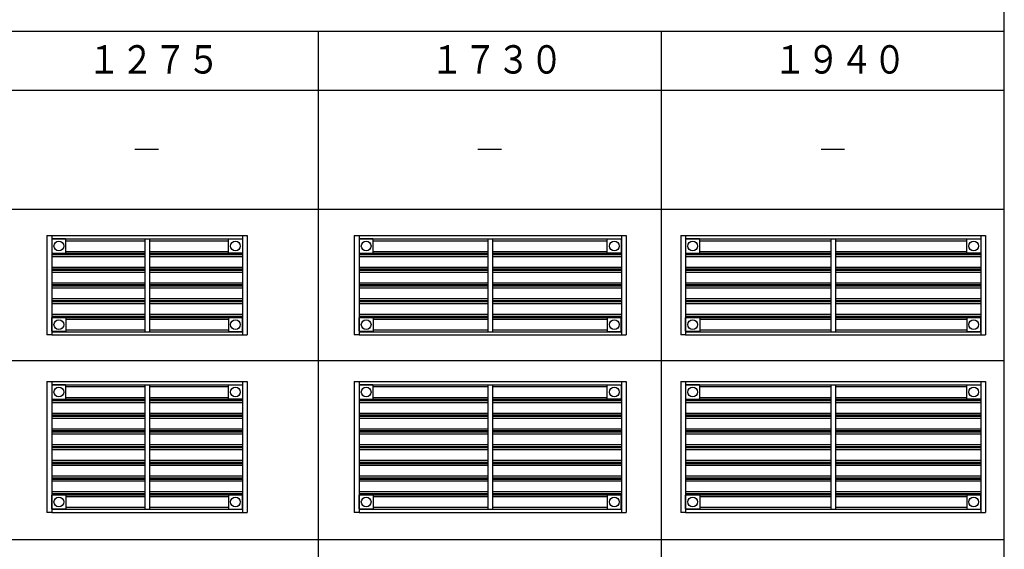
# Model space of a CAD drawing. Extents: x 0 to 22176, y 0 to 35913.
# Drawn here: x 11583 to 17850, y 26704 to 30075 of the extents above; entities that cross this region are included whole.
import ezdxf

# ---------------------------------------------------------------- set-up
doc = ezdxf.new("R2010")
doc.units = 0
doc.layers.add('USER1', color=3, linetype='CONTINUOUS')
doc.layers.add('YKK_A1', color=4, linetype='CONTINUOUS')
doc.styles.get("Standard").update_dxf_attribs({"font": 'txt', "bigfont": 'BIGFONT'})

msp = doc.modelspace()

# ---------------------------------------------------------------- linework, layer by layer
at = {"layer": 'USER1'}
for p, q in [((17849.8, 22250), (17849.8, 30368.6)), ((17849.8, 22250), (17849.8, 30368.6)), ((17849.8, 30000), (4749.8, 30000)), ((17849.8, 30000), (4749.8, 30000)), ((13483.1, 30000), (13483.1, 22250)), ((13483.1, 30000), (13483.1, 22250)), ((15666.5, 30000), (15666.5, 22250)), ((15666.5, 30000), (15666.5, 22250)), ((17849.8, 29625), (3999.8, 29625)), ((17849.8, 29625), (3999.8, 29625)), ((12466.5, 29248.1), (12316.5, 29248.1)), ((12466.5, 29248.1), (12316.5, 29248.1)), ((14649.8, 29248.1), (14499.8, 29248.1)), ((14649.8, 29248.1), (14499.8, 29248.1)), ((16833.1, 29248.1), (16683.1, 29248.1)), ((16833.1, 29248.1), (16683.1, 29248.1)), ((4374.8, 28870.2), (17849.8, 28870.2)), ((4374.8, 28870.2), (17849.8, 28870.2)), ((4374.8, 27906.5), (17849.8, 27906.5)), ((4374.8, 27906.5), (17849.8, 27906.5)), ((4374.8, 26766.4), (17849.8, 26766.4)), ((4374.8, 26766.4), (17849.8, 26766.4))]:
    msp.add_line(p, q, dxfattribs=at)
at = {"layer": 'YKK_A1', "linetype": 'Continuous', "ltscale": 0.5}
for p, q in [((11756.7, 28700.8), (11756.7, 28068.8)), ((11756.7, 28700.8), (11786.7, 28700.8)), ((11786.7, 28700.8), (13001.7, 28700.8)), ((11786.7, 28700.8), (11786.7, 28068.8)), ((11786.7, 28680.8), (13001.7, 28680.8)), ((11786.7, 28668.8), (11787.2, 28668.8)), ((11787.2, 28677.8), (11787.2, 28591.8)), ((11875.2, 28679.8), (11789.2, 28679.8)), ((11877.2, 28591.8), (11877.2, 28677.8)), ((11877.2, 28668.8), (12379.2, 28668.8)), ((12379.2, 28680.8), (12379.2, 28088.8)), ((12409.2, 28680.8), (12409.2, 28088.8)), ((12409.2, 28668.8), (12911.2, 28668.8)), ((12911.2, 28591.8), (12911.2, 28677.8)), ((12913.2, 28679.8), (12999.2, 28679.8)), ((13001.2, 28677.8), (13001.2, 28591.8)), ((13001.2, 28668.8), (13001.7, 28668.8)), ((13001.7, 28700.8), (13001.7, 28068.8)), ((13001.7, 28700.8), (13031.7, 28700.8)), ((13031.7, 28700.8), (13031.7, 28068.8)), ((13712.6, 28700.8), (13712.6, 28068.8)), ((13712.6, 28700.8), (13742.6, 28700.8)), ((13742.6, 28700.8), (15412.6, 28700.8)), ((13742.6, 28700.8), (13742.6, 28068.8)), ((13742.6, 28680.8), (15412.6, 28680.8)), ((13742.6, 28668.8), (13743.1, 28668.8)), ((13743.1, 28677.8), (13743.1, 28591.8)), ((13831.1, 28679.8), (13745.1, 28679.8)), ((13833.1, 28591.8), (13833.1, 28677.8)), ((13833.1, 28668.8), (14562.6, 28668.8)), ((14562.6, 28680.8), (14562.6, 28088.8)), ((14592.6, 28680.8), (14592.6, 28088.8)), ((14592.6, 28668.8), (15322.1, 28668.8)), ((15322.1, 28591.8), (15322.1, 28677.8)), ((15324.1, 28679.8), (15410.1, 28679.8)), ((15412.1, 28677.8), (15412.1, 28591.8)), ((15412.1, 28668.8), (15412.6, 28668.8)), ((15412.6, 28700.8), (15442.6, 28700.8)), ((15412.6, 28700.8), (15412.6, 28068.8)), ((15442.6, 28700.8), (15442.6, 28068.8)), ((15790.9, 28700.8), (15790.9, 28068.8)), ((15790.9, 28700.8), (15820.9, 28700.8)), ((15820.9, 28700.8), (17700.9, 28700.8)), ((15820.9, 28700.8), (15820.9, 28068.8)), ((15820.9, 28680.8), (17700.9, 28680.8)), ((15820.9, 28668.8), (15821.4, 28668.8)), ((15821.4, 28677.8), (15821.4, 28591.8)), ((15909.4, 28679.8), (15823.4, 28679.8)), ((15911.4, 28591.8), (15911.4, 28677.8)), ((15911.4, 28668.8), (16745.9, 28668.8)), ((16745.9, 28680.8), (16745.9, 28088.8)), ((16775.9, 28680.8), (16775.9, 28088.8)), ((16775.9, 28668.8), (17610.4, 28668.8)), ((17610.4, 28591.8), (17610.4, 28677.8)), ((17612.4, 28679.8), (17698.4, 28679.8)), ((17700.4, 28677.8), (17700.4, 28591.8)), ((17700.4, 28668.8), (17700.9, 28668.8)), ((17700.9, 28700.8), (17700.9, 28068.8)), ((17700.9, 28700.8), (17730.9, 28700.8)), ((17730.9, 28700.8), (17730.9, 28068.8)), ((11786.7, 28600.8), (11787.2, 28600.8)), ((11786.7, 28588.8), (12379.2, 28588.8)), ((11786.7, 28580.8), (12379.2, 28580.8)), ((11789.2, 28589.8), (11875.2, 28589.8)), ((11877.2, 28600.8), (12379.2, 28600.8)), ((12409.2, 28600.8), (12911.2, 28600.8)), ((12409.2, 28588.8), (13001.7, 28588.8)), ((12409.2, 28580.8), (13001.7, 28580.8)), ((12999.2, 28589.8), (12913.2, 28589.8)), ((13001.2, 28600.8), (13001.7, 28600.8)), ((13742.6, 28600.8), (13743.1, 28600.8)), ((13742.6, 28588.8), (14562.6, 28588.8)), ((13742.6, 28580.8), (14562.6, 28580.8)), ((13745.1, 28589.8), (13831.1, 28589.8)), ((13833.1, 28600.8), (14562.6, 28600.8)), ((14592.6, 28600.8), (15322.1, 28600.8)), ((14592.6, 28588.8), (15412.6, 28588.8)), ((14592.6, 28580.8), (15412.6, 28580.8)), ((15410.1, 28589.8), (15324.1, 28589.8)), ((15412.1, 28600.8), (15412.6, 28600.8)), ((15820.9, 28600.8), (15821.4, 28600.8)), ((15820.9, 28588.8), (16745.9, 28588.8)), ((15820.9, 28580.8), (16745.9, 28580.8)), ((15823.4, 28589.8), (15909.4, 28589.8)), ((15911.4, 28600.8), (16745.9, 28600.8)), ((16775.9, 28600.8), (17610.4, 28600.8)), ((16775.9, 28588.8), (17700.9, 28588.8)), ((16775.9, 28580.8), (17700.9, 28580.8)), ((17698.4, 28589.8), (17612.4, 28589.8)), ((17700.4, 28600.8), (17700.9, 28600.8)), ((11786.7, 28568.8), (12379.2, 28568.8)), ((12409.2, 28568.8), (13001.7, 28568.8)), ((13742.6, 28568.8), (14562.6, 28568.8)), ((14592.6, 28568.8), (15412.6, 28568.8)), ((15820.9, 28568.8), (16745.9, 28568.8)), ((16775.9, 28568.8), (17700.9, 28568.8)), ((11786.7, 28500.8), (12379.2, 28500.8)), ((11786.7, 28488.8), (12379.2, 28488.8)), ((11786.7, 28480.8), (12379.2, 28480.8)), ((11786.7, 28468.8), (12379.2, 28468.8)), ((12409.2, 28500.8), (13001.7, 28500.8)), ((12409.2, 28488.8), (13001.7, 28488.8)), ((12409.2, 28480.8), (13001.7, 28480.8)), ((12409.2, 28468.8), (13001.7, 28468.8)), ((13742.6, 28500.8), (14562.6, 28500.8)), ((13742.6, 28488.8), (14562.6, 28488.8)), ((13742.6, 28480.8), (14562.6, 28480.8)), ((13742.6, 28468.8), (14562.6, 28468.8)), ((14592.6, 28500.8), (15412.6, 28500.8)), ((14592.6, 28488.8), (15412.6, 28488.8)), ((14592.6, 28480.8), (15412.6, 28480.8)), ((14592.6, 28468.8), (15412.6, 28468.8)), ((15820.9, 28500.8), (16745.9, 28500.8)), ((15820.9, 28488.8), (16745.9, 28488.8)), ((15820.9, 28480.8), (16745.9, 28480.8)), ((15820.9, 28468.8), (16745.9, 28468.8)), ((16775.9, 28500.8), (17700.9, 28500.8)), ((16775.9, 28488.8), (17700.9, 28488.8)), ((16775.9, 28480.8), (17700.9, 28480.8)), ((16775.9, 28468.8), (17700.9, 28468.8)), ((11786.7, 28400.8), (12379.2, 28400.8)), ((12409.2, 28400.8), (13001.7, 28400.8)), ((13742.6, 28400.8), (14562.6, 28400.8)), ((14592.6, 28400.8), (15412.6, 28400.8)), ((15820.9, 28400.8), (16745.9, 28400.8)), ((16775.9, 28400.8), (17700.9, 28400.8)), ((11786.7, 28388.8), (12379.2, 28388.8)), ((11786.7, 28380.8), (12379.2, 28380.8)), ((11786.7, 28368.8), (12379.2, 28368.8)), ((12409.2, 28388.8), (13001.7, 28388.8)), ((12409.2, 28380.8), (13001.7, 28380.8)), ((12409.2, 28368.8), (13001.7, 28368.8)), ((13742.6, 28388.8), (14562.6, 28388.8)), ((13742.6, 28380.8), (14562.6, 28380.8)), ((13742.6, 28368.8), (14562.6, 28368.8)), ((14592.6, 28388.8), (15412.6, 28388.8)), ((14592.6, 28380.8), (15412.6, 28380.8)), ((14592.6, 28368.8), (15412.6, 28368.8)), ((15820.9, 28388.8), (16745.9, 28388.8)), ((15820.9, 28380.8), (16745.9, 28380.8)), ((15820.9, 28368.8), (16745.9, 28368.8)), ((16775.9, 28388.8), (17700.9, 28388.8)), ((16775.9, 28380.8), (17700.9, 28380.8)), ((16775.9, 28368.8), (17700.9, 28368.8)), ((11786.7, 28300.8), (12379.2, 28300.8)), ((11786.7, 28288.8), (12379.2, 28288.8)), ((11786.7, 28280.8), (12379.2, 28280.8)), ((11786.7, 28268.8), (12379.2, 28268.8)), ((12409.2, 28300.8), (13001.7, 28300.8)), ((12409.2, 28288.8), (13001.7, 28288.8)), ((12409.2, 28280.8), (13001.7, 28280.8)), ((12409.2, 28268.8), (13001.7, 28268.8)), ((13742.6, 28300.8), (14562.6, 28300.8)), ((13742.6, 28288.8), (14562.6, 28288.8)), ((13742.6, 28280.8), (14562.6, 28280.8)), ((13742.6, 28268.8), (14562.6, 28268.8)), ((14592.6, 28300.8), (15412.6, 28300.8)), ((14592.6, 28288.8), (15412.6, 28288.8)), ((14592.6, 28280.8), (15412.6, 28280.8)), ((14592.6, 28268.8), (15412.6, 28268.8)), ((15820.9, 28300.8), (16745.9, 28300.8)), ((15820.9, 28288.8), (16745.9, 28288.8)), ((15820.9, 28280.8), (16745.9, 28280.8)), ((15820.9, 28268.8), (16745.9, 28268.8)), ((16775.9, 28300.8), (17700.9, 28300.8)), ((16775.9, 28288.8), (17700.9, 28288.8)), ((16775.9, 28280.8), (17700.9, 28280.8)), ((16775.9, 28268.8), (17700.9, 28268.8)), ((11786.7, 28200.8), (12379.2, 28200.8)), ((11786.7, 28188.8), (12379.2, 28188.8)), ((11786.7, 28180.8), (12379.2, 28180.8)), ((11786.7, 28168.8), (11787.2, 28168.8)), ((11787.2, 28091.8), (11787.2, 28177.8)), ((11789.2, 28179.8), (11875.2, 28179.8)), ((11877.2, 28177.8), (11877.2, 28091.8)), ((11877.2, 28168.8), (12379.2, 28168.8)), ((12409.2, 28200.8), (13001.7, 28200.8)), ((12409.2, 28188.8), (13001.7, 28188.8)), ((12409.2, 28180.8), (13001.7, 28180.8)), ((12409.2, 28168.8), (12911.2, 28168.8)), ((12911.2, 28177.8), (12911.2, 28091.8)), ((12999.2, 28179.8), (12913.2, 28179.8)), ((13001.2, 28091.8), (13001.2, 28177.8)), ((13001.2, 28168.8), (13001.7, 28168.8)), ((13742.6, 28200.8), (14562.6, 28200.8)), ((13742.6, 28188.8), (14562.6, 28188.8)), ((13742.6, 28180.8), (14562.6, 28180.8)), ((13742.6, 28168.8), (13743.1, 28168.8)), ((13743.1, 28091.8), (13743.1, 28177.8)), ((13745.1, 28179.8), (13831.1, 28179.8)), ((13833.1, 28177.8), (13833.1, 28091.8)), ((13833.1, 28168.8), (14562.6, 28168.8)), ((14592.6, 28200.8), (15412.6, 28200.8)), ((14592.6, 28188.8), (15412.6, 28188.8)), ((14592.6, 28180.8), (15412.6, 28180.8)), ((14592.6, 28168.8), (15322.1, 28168.8)), ((15322.1, 28177.8), (15322.1, 28091.8)), ((15410.1, 28179.8), (15324.1, 28179.8)), ((15412.1, 28091.8), (15412.1, 28177.8)), ((15412.1, 28168.8), (15412.6, 28168.8)), ((15820.9, 28200.8), (16745.9, 28200.8)), ((15820.9, 28188.8), (16745.9, 28188.8)), ((15820.9, 28180.8), (16745.9, 28180.8)), ((15820.9, 28168.8), (15821.4, 28168.8)), ((15821.4, 28091.8), (15821.4, 28177.8)), ((15823.4, 28179.8), (15909.4, 28179.8)), ((15911.4, 28177.8), (15911.4, 28091.8)), ((15911.4, 28168.8), (16745.9, 28168.8)), ((16775.9, 28200.8), (17700.9, 28200.8)), ((16775.9, 28188.8), (17700.9, 28188.8)), ((16775.9, 28180.8), (17700.9, 28180.8)), ((16775.9, 28168.8), (17610.4, 28168.8)), ((17610.4, 28177.8), (17610.4, 28091.8)), ((17698.4, 28179.8), (17612.4, 28179.8)), ((17700.4, 28091.8), (17700.4, 28177.8)), ((17700.4, 28168.8), (17700.9, 28168.8)), ((11786.7, 28100.8), (11787.2, 28100.8)), ((11786.7, 28088.8), (13001.7, 28088.8)), ((11875.2, 28089.8), (11789.2, 28089.8)), ((11877.2, 28100.8), (12379.2, 28100.8)), ((12409.2, 28100.8), (12911.2, 28100.8)), ((12913.2, 28089.8), (12999.2, 28089.8)), ((13001.2, 28100.8), (13001.7, 28100.8)), ((13742.6, 28100.8), (13743.1, 28100.8)), ((13742.6, 28088.8), (15412.6, 28088.8)), ((13831.1, 28089.8), (13745.1, 28089.8)), ((13833.1, 28100.8), (14562.6, 28100.8)), ((14592.6, 28100.8), (15322.1, 28100.8)), ((15324.1, 28089.8), (15410.1, 28089.8)), ((15412.1, 28100.8), (15412.6, 28100.8)), ((15820.9, 28100.8), (15821.4, 28100.8)), ((15820.9, 28088.8), (17700.9, 28088.8)), ((15909.4, 28089.8), (15823.4, 28089.8)), ((15911.4, 28100.8), (16745.9, 28100.8)), ((16775.9, 28100.8), (17610.4, 28100.8)), ((17612.4, 28089.8), (17698.4, 28089.8)), ((17700.4, 28100.8), (17700.9, 28100.8)), ((11786.7, 28068.8), (11756.7, 28068.8)), ((11786.7, 28068.8), (13001.7, 28068.8)), ((13001.7, 28068.8), (13031.7, 28068.8)), ((13742.6, 28068.8), (13712.6, 28068.8)), ((13742.6, 28068.8), (15412.6, 28068.8)), ((15412.6, 28068.8), (15442.6, 28068.8)), ((15820.9, 28068.8), (15790.9, 28068.8)), ((15820.9, 28068.8), (17700.9, 28068.8)), ((17700.9, 28068.8), (17730.9, 28068.8)), ((11756.7, 27771.6), (11756.7, 26939.6)), ((11756.7, 27771.6), (11786.7, 27771.6)), ((11786.7, 27771.6), (13001.7, 27771.6)), ((11786.7, 27771.6), (11786.7, 26939.6)), ((13001.7, 27771.6), (13001.7, 26939.6)), ((13001.7, 27771.6), (13031.7, 27771.6)), ((13031.7, 27771.6), (13031.7, 26939.6)), ((13712.6, 27771.6), (13712.6, 26939.6)), ((13712.6, 27771.6), (13742.6, 27771.6)), ((13742.6, 27771.6), (15412.6, 27771.6)), ((13742.6, 27771.6), (13742.6, 26939.6)), ((15412.6, 27771.6), (15442.6, 27771.6)), ((15412.6, 27771.6), (15412.6, 26939.6)), ((15442.6, 27771.6), (15442.6, 26939.6)), ((15790.9, 27771.6), (15790.9, 26939.6)), ((15790.9, 27771.6), (15820.9, 27771.6)), ((15820.9, 27771.6), (17700.9, 27771.6)), ((15820.9, 27771.6), (15820.9, 26939.6)), ((17700.9, 27771.6), (17700.9, 26939.6)), ((17700.9, 27771.6), (17730.9, 27771.6)), ((17730.9, 27771.6), (17730.9, 26939.6)), ((11786.7, 27751.6), (13001.7, 27751.6)), ((11786.7, 27739.6), (11787.2, 27739.6)), ((11787.2, 27748.6), (11787.2, 27662.6)), ((11875.2, 27750.6), (11789.2, 27750.6)), ((11877.2, 27662.6), (11877.2, 27748.6)), ((11877.2, 27739.6), (12379.2, 27739.6)), ((12379.2, 27751.6), (12379.2, 26959.6)), ((12409.2, 27751.6), (12409.2, 26959.6)), ((12409.2, 27739.6), (12911.2, 27739.6)), ((12911.2, 27662.6), (12911.2, 27748.6)), ((12913.2, 27750.6), (12999.2, 27750.6)), ((13001.2, 27748.6), (13001.2, 27662.6)), ((13001.2, 27739.6), (13001.7, 27739.6)), ((13742.6, 27751.6), (15412.6, 27751.6)), ((13742.6, 27739.6), (13743.1, 27739.6)), ((13743.1, 27748.6), (13743.1, 27662.6)), ((13831.1, 27750.6), (13745.1, 27750.6)), ((13833.1, 27662.6), (13833.1, 27748.6)), ((13833.1, 27739.6), (14562.6, 27739.6)), ((14562.6, 27751.6), (14562.6, 26959.6)), ((14592.6, 27751.6), (14592.6, 26959.6)), ((14592.6, 27739.6), (15322.1, 27739.6)), ((15322.1, 27662.6), (15322.1, 27748.6)), ((15324.1, 27750.6), (15410.1, 27750.6)), ((15412.1, 27748.6), (15412.1, 27662.6)), ((15412.1, 27739.6), (15412.6, 27739.6)), ((15820.9, 27751.6), (17700.9, 27751.6)), ((15820.9, 27739.6), (15821.4, 27739.6)), ((15821.4, 27748.6), (15821.4, 27662.6)), ((15909.4, 27750.6), (15823.4, 27750.6)), ((15911.4, 27662.6), (15911.4, 27748.6)), ((15911.4, 27739.6), (16745.9, 27739.6)), ((16745.9, 27751.6), (16745.9, 26959.6)), ((16775.9, 27751.6), (16775.9, 26959.6)), ((16775.9, 27739.6), (17610.4, 27739.6)), ((17610.4, 27662.6), (17610.4, 27748.6)), ((17612.4, 27750.6), (17698.4, 27750.6)), ((17700.4, 27748.6), (17700.4, 27662.6)), ((17700.4, 27739.6), (17700.9, 27739.6)), ((11786.7, 27671.6), (11787.2, 27671.6)), ((11786.7, 27659.6), (12379.2, 27659.6)), ((11786.7, 27651.6), (12379.2, 27651.6)), ((11786.7, 27639.6), (12379.2, 27639.6)), ((11789.2, 27660.6), (11875.2, 27660.6)), ((11877.2, 27671.6), (12379.2, 27671.6)), ((12409.2, 27671.6), (12911.2, 27671.6)), ((12409.2, 27659.6), (13001.7, 27659.6)), ((12409.2, 27651.6), (13001.7, 27651.6)), ((12409.2, 27639.6), (13001.7, 27639.6)), ((12999.2, 27660.6), (12913.2, 27660.6)), ((13001.2, 27671.6), (13001.7, 27671.6)), ((13742.6, 27671.6), (13743.1, 27671.6)), ((13742.6, 27659.6), (14562.6, 27659.6)), ((13742.6, 27651.6), (14562.6, 27651.6)), ((13742.6, 27639.6), (14562.6, 27639.6)), ((13745.1, 27660.6), (13831.1, 27660.6)), ((13833.1, 27671.6), (14562.6, 27671.6)), ((14592.6, 27671.6), (15322.1, 27671.6)), ((14592.6, 27659.6), (15412.6, 27659.6)), ((14592.6, 27651.6), (15412.6, 27651.6)), ((14592.6, 27639.6), (15412.6, 27639.6)), ((15410.1, 27660.6), (15324.1, 27660.6)), ((15412.1, 27671.6), (15412.6, 27671.6)), ((15820.9, 27671.6), (15821.4, 27671.6)), ((15820.9, 27659.6), (16745.9, 27659.6)), ((15820.9, 27651.6), (16745.9, 27651.6)), ((15820.9, 27639.6), (16745.9, 27639.6)), ((15823.4, 27660.6), (15909.4, 27660.6)), ((15911.4, 27671.6), (16745.9, 27671.6)), ((16775.9, 27671.6), (17610.4, 27671.6)), ((16775.9, 27659.6), (17700.9, 27659.6)), ((16775.9, 27651.6), (17700.9, 27651.6)), ((16775.9, 27639.6), (17700.9, 27639.6)), ((17698.4, 27660.6), (17612.4, 27660.6)), ((17700.4, 27671.6), (17700.9, 27671.6)), ((11786.7, 27571.6), (12379.2, 27571.6)), ((11786.7, 27559.6), (12379.2, 27559.6)), ((11786.7, 27551.6), (12379.2, 27551.6)), ((11786.7, 27539.6), (12379.2, 27539.6)), ((12409.2, 27571.6), (13001.7, 27571.6)), ((12409.2, 27559.6), (13001.7, 27559.6)), ((12409.2, 27551.6), (13001.7, 27551.6)), ((12409.2, 27539.6), (13001.7, 27539.6)), ((13742.6, 27571.6), (14562.6, 27571.6)), ((13742.6, 27559.6), (14562.6, 27559.6)), ((13742.6, 27551.6), (14562.6, 27551.6)), ((13742.6, 27539.6), (14562.6, 27539.6)), ((14592.6, 27571.6), (15412.6, 27571.6)), ((14592.6, 27559.6), (15412.6, 27559.6)), ((14592.6, 27551.6), (15412.6, 27551.6)), ((14592.6, 27539.6), (15412.6, 27539.6)), ((15820.9, 27571.6), (16745.9, 27571.6)), ((15820.9, 27559.6), (16745.9, 27559.6)), ((15820.9, 27551.6), (16745.9, 27551.6)), ((15820.9, 27539.6), (16745.9, 27539.6)), ((16775.9, 27571.6), (17700.9, 27571.6)), ((16775.9, 27559.6), (17700.9, 27559.6)), ((16775.9, 27551.6), (17700.9, 27551.6)), ((16775.9, 27539.6), (17700.9, 27539.6)), ((11786.7, 27471.6), (12379.2, 27471.6)), ((11786.7, 27459.6), (12379.2, 27459.6)), ((11786.7, 27451.6), (12379.2, 27451.6)), ((12409.2, 27471.6), (13001.7, 27471.6)), ((12409.2, 27459.6), (13001.7, 27459.6)), ((12409.2, 27451.6), (13001.7, 27451.6)), ((13742.6, 27471.6), (14562.6, 27471.6)), ((13742.6, 27459.6), (14562.6, 27459.6)), ((13742.6, 27451.6), (14562.6, 27451.6)), ((14592.6, 27471.6), (15412.6, 27471.6)), ((14592.6, 27459.6), (15412.6, 27459.6)), ((14592.6, 27451.6), (15412.6, 27451.6)), ((15820.9, 27471.6), (16745.9, 27471.6)), ((15820.9, 27459.6), (16745.9, 27459.6)), ((15820.9, 27451.6), (16745.9, 27451.6)), ((16775.9, 27471.6), (17700.9, 27471.6)), ((16775.9, 27459.6), (17700.9, 27459.6)), ((16775.9, 27451.6), (17700.9, 27451.6)), ((11786.7, 27439.6), (12379.2, 27439.6)), ((12409.2, 27439.6), (13001.7, 27439.6)), ((13742.6, 27439.6), (14562.6, 27439.6)), ((14592.6, 27439.6), (15412.6, 27439.6)), ((15820.9, 27439.6), (16745.9, 27439.6)), ((16775.9, 27439.6), (17700.9, 27439.6)), ((11786.7, 27371.6), (12379.2, 27371.6)), ((11786.7, 27359.6), (12379.2, 27359.6)), ((11786.7, 27351.6), (12379.2, 27351.6)), ((11786.7, 27339.6), (12379.2, 27339.6)), ((12409.2, 27371.6), (13001.7, 27371.6)), ((12409.2, 27359.6), (13001.7, 27359.6)), ((12409.2, 27351.6), (13001.7, 27351.6)), ((12409.2, 27339.6), (13001.7, 27339.6)), ((13742.6, 27371.6), (14562.6, 27371.6)), ((13742.6, 27359.6), (14562.6, 27359.6)), ((13742.6, 27351.6), (14562.6, 27351.6)), ((13742.6, 27339.6), (14562.6, 27339.6)), ((14592.6, 27371.6), (15412.6, 27371.6)), ((14592.6, 27359.6), (15412.6, 27359.6)), ((14592.6, 27351.6), (15412.6, 27351.6)), ((14592.6, 27339.6), (15412.6, 27339.6)), ((15820.9, 27371.6), (16745.9, 27371.6)), ((15820.9, 27359.6), (16745.9, 27359.6)), ((15820.9, 27351.6), (16745.9, 27351.6)), ((15820.9, 27339.6), (16745.9, 27339.6)), ((16775.9, 27371.6), (17700.9, 27371.6)), ((16775.9, 27359.6), (17700.9, 27359.6)), ((16775.9, 27351.6), (17700.9, 27351.6)), ((16775.9, 27339.6), (17700.9, 27339.6)), ((11786.7, 27271.6), (12379.2, 27271.6)), ((12409.2, 27271.6), (13001.7, 27271.6)), ((13742.6, 27271.6), (14562.6, 27271.6)), ((14592.6, 27271.6), (15412.6, 27271.6)), ((15820.9, 27271.6), (16745.9, 27271.6)), ((16775.9, 27271.6), (17700.9, 27271.6)), ((11786.7, 27259.6), (12379.2, 27259.6)), ((11786.7, 27251.6), (12379.2, 27251.6)), ((11786.7, 27239.6), (12379.2, 27239.6)), ((12409.2, 27259.6), (13001.7, 27259.6)), ((12409.2, 27251.6), (13001.7, 27251.6)), ((12409.2, 27239.6), (13001.7, 27239.6)), ((13742.6, 27259.6), (14562.6, 27259.6)), ((13742.6, 27251.6), (14562.6, 27251.6)), ((13742.6, 27239.6), (14562.6, 27239.6)), ((14592.6, 27259.6), (15412.6, 27259.6)), ((14592.6, 27251.6), (15412.6, 27251.6)), ((14592.6, 27239.6), (15412.6, 27239.6)), ((15820.9, 27259.6), (16745.9, 27259.6)), ((15820.9, 27251.6), (16745.9, 27251.6)), ((15820.9, 27239.6), (16745.9, 27239.6)), ((16775.9, 27259.6), (17700.9, 27259.6)), ((16775.9, 27251.6), (17700.9, 27251.6)), ((16775.9, 27239.6), (17700.9, 27239.6)), ((11786.7, 27171.6), (12379.2, 27171.6)), ((11786.7, 27159.6), (12379.2, 27159.6)), ((11786.7, 27151.6), (12379.2, 27151.6)), ((11786.7, 27139.6), (12379.2, 27139.6)), ((12409.2, 27171.6), (13001.7, 27171.6)), ((12409.2, 27159.6), (13001.7, 27159.6)), ((12409.2, 27151.6), (13001.7, 27151.6)), ((12409.2, 27139.6), (13001.7, 27139.6)), ((13742.6, 27171.6), (14562.6, 27171.6)), ((13742.6, 27159.6), (14562.6, 27159.6)), ((13742.6, 27151.6), (14562.6, 27151.6)), ((13742.6, 27139.6), (14562.6, 27139.6)), ((14592.6, 27171.6), (15412.6, 27171.6)), ((14592.6, 27159.6), (15412.6, 27159.6)), ((14592.6, 27151.6), (15412.6, 27151.6)), ((14592.6, 27139.6), (15412.6, 27139.6)), ((15820.9, 27171.6), (16745.9, 27171.6)), ((15820.9, 27159.6), (16745.9, 27159.6)), ((15820.9, 27151.6), (16745.9, 27151.6)), ((15820.9, 27139.6), (16745.9, 27139.6)), ((16775.9, 27171.6), (17700.9, 27171.6)), ((16775.9, 27159.6), (17700.9, 27159.6)), ((16775.9, 27151.6), (17700.9, 27151.6)), ((16775.9, 27139.6), (17700.9, 27139.6)), ((11786.7, 27071.6), (12379.2, 27071.6)), ((11786.7, 27059.6), (12379.2, 27059.6)), ((11786.7, 27051.6), (12379.2, 27051.6)), ((11786.7, 27039.6), (11787.2, 27039.6)), ((11787.2, 26962.6), (11787.2, 27048.6)), ((11789.2, 27050.6), (11875.2, 27050.6)), ((11877.2, 27048.6), (11877.2, 26962.6)), ((11877.2, 27039.6), (12379.2, 27039.6)), ((12409.2, 27071.6), (13001.7, 27071.6)), ((12409.2, 27059.6), (13001.7, 27059.6)), ((12409.2, 27051.6), (13001.7, 27051.6)), ((12409.2, 27039.6), (12911.2, 27039.6)), ((12911.2, 27048.6), (12911.2, 26962.6)), ((12999.2, 27050.6), (12913.2, 27050.6)), ((13001.2, 26962.6), (13001.2, 27048.6)), ((13001.2, 27039.6), (13001.7, 27039.6)), ((13742.6, 27071.6), (14562.6, 27071.6)), ((13742.6, 27059.6), (14562.6, 27059.6)), ((13742.6, 27051.6), (14562.6, 27051.6)), ((13742.6, 27039.6), (13743.1, 27039.6)), ((13743.1, 26962.6), (13743.1, 27048.6)), ((13745.1, 27050.6), (13831.1, 27050.6)), ((13833.1, 27048.6), (13833.1, 26962.6)), ((13833.1, 27039.6), (14562.6, 27039.6)), ((14592.6, 27071.6), (15412.6, 27071.6)), ((14592.6, 27059.6), (15412.6, 27059.6)), ((14592.6, 27051.6), (15412.6, 27051.6)), ((14592.6, 27039.6), (15322.1, 27039.6)), ((15322.1, 27048.6), (15322.1, 26962.6)), ((15410.1, 27050.6), (15324.1, 27050.6)), ((15412.1, 26962.6), (15412.1, 27048.6)), ((15412.1, 27039.6), (15412.6, 27039.6)), ((15820.9, 27071.6), (16745.9, 27071.6)), ((15820.9, 27059.6), (16745.9, 27059.6)), ((15820.9, 27051.6), (16745.9, 27051.6)), ((15820.9, 27039.6), (15821.4, 27039.6)), ((15821.4, 26962.6), (15821.4, 27048.6)), ((15823.4, 27050.6), (15909.4, 27050.6)), ((15911.4, 27048.6), (15911.4, 26962.6)), ((15911.4, 27039.6), (16745.9, 27039.6)), ((16775.9, 27071.6), (17700.9, 27071.6)), ((16775.9, 27059.6), (17700.9, 27059.6)), ((16775.9, 27051.6), (17700.9, 27051.6)), ((16775.9, 27039.6), (17610.4, 27039.6)), ((17610.4, 27048.6), (17610.4, 26962.6)), ((17698.4, 27050.6), (17612.4, 27050.6)), ((17700.4, 26962.6), (17700.4, 27048.6)), ((17700.4, 27039.6), (17700.9, 27039.6)), ((11786.7, 26971.6), (11787.2, 26971.6)), ((11786.7, 26959.6), (13001.7, 26959.6)), ((11875.2, 26960.6), (11789.2, 26960.6)), ((11877.2, 26971.6), (12379.2, 26971.6)), ((12409.2, 26971.6), (12911.2, 26971.6)), ((12913.2, 26960.6), (12999.2, 26960.6)), ((13001.2, 26971.6), (13001.7, 26971.6)), ((13742.6, 26971.6), (13743.1, 26971.6)), ((13742.6, 26959.6), (15412.6, 26959.6)), ((13831.1, 26960.6), (13745.1, 26960.6)), ((13833.1, 26971.6), (14562.6, 26971.6)), ((14592.6, 26971.6), (15322.1, 26971.6)), ((15324.1, 26960.6), (15410.1, 26960.6)), ((15412.1, 26971.6), (15412.6, 26971.6)), ((15820.9, 26971.6), (15821.4, 26971.6)), ((15820.9, 26959.6), (17700.9, 26959.6)), ((15909.4, 26960.6), (15823.4, 26960.6)), ((15911.4, 26971.6), (16745.9, 26971.6)), ((16775.9, 26971.6), (17610.4, 26971.6)), ((17612.4, 26960.6), (17698.4, 26960.6)), ((17700.4, 26971.6), (17700.9, 26971.6)), ((11786.7, 26939.6), (11756.7, 26939.6)), ((11786.7, 26939.6), (13001.7, 26939.6)), ((13001.7, 26939.6), (13031.7, 26939.6)), ((13742.6, 26939.6), (13712.6, 26939.6)), ((13742.6, 26939.6), (15412.6, 26939.6)), ((15412.6, 26939.6), (15442.6, 26939.6)), ((15820.9, 26939.6), (15790.9, 26939.6)), ((15820.9, 26939.6), (17700.9, 26939.6)), ((17700.9, 26939.6), (17730.9, 26939.6))]:
    msp.add_line(p, q, dxfattribs=at)
for centre in [(11832.2, 28634.8), (12956.2, 28634.8), (13788.1, 28634.8), (15367.1, 28634.8), (15866.4, 28634.8), (17655.4, 28634.8), (11832.2, 28134.8), (12956.2, 28134.8), (13788.1, 28134.8), (15367.1, 28134.8), (15866.4, 28134.8), (17655.4, 28134.8), (11832.2, 27705.6), (12956.2, 27705.6), (13788.1, 27705.6), (15367.1, 27705.6), (15866.4, 27705.6), (17655.4, 27705.6), (11832.2, 27005.6), (12956.2, 27005.6), (13788.1, 27005.6), (15367.1, 27005.6), (15866.4, 27005.6), (17655.4, 27005.6)]:
    msp.add_circle(centre, 31, dxfattribs=at)
for centre, start, end in [((11789.2, 28677.8), 90, 180), ((11875.2, 28677.8), 0, 90), ((12913.2, 28677.8), 90, 180), ((12999.2, 28677.8), 0, 90), ((13745.1, 28677.8), 90, 180), ((13831.1, 28677.8), 0, 90), ((15324.1, 28677.8), 90, 180), ((15410.1, 28677.8), 0, 90), ((15823.4, 28677.8), 90, 180), ((15909.4, 28677.8), 0, 90), ((17612.4, 28677.8), 90, 180), ((17698.4, 28677.8), 0, 90), ((11789.2, 28591.8), 180, 270), ((11875.2, 28591.8), 270, 0), ((12913.2, 28591.8), 180, 270), ((12999.2, 28591.8), 270, 0), ((13745.1, 28591.8), 180, 270), ((13831.1, 28591.8), 270, 0), ((15324.1, 28591.8), 180, 270), ((15410.1, 28591.8), 270, 0), ((15823.4, 28591.8), 180, 270), ((15909.4, 28591.8), 270, 0), ((17612.4, 28591.8), 180, 270), ((17698.4, 28591.8), 270, 0), ((11789.2, 28177.8), 90, 180), ((11875.2, 28177.8), 0, 90), ((12913.2, 28177.8), 90, 180), ((12999.2, 28177.8), 0, 90), ((13745.1, 28177.8), 90, 180), ((13831.1, 28177.8), 0, 90), ((15324.1, 28177.8), 90, 180), ((15410.1, 28177.8), 0, 90), ((15823.4, 28177.8), 90, 180), ((15909.4, 28177.8), 0, 90), ((17612.4, 28177.8), 90, 180), ((17698.4, 28177.8), 0, 90), ((11789.2, 28091.8), 180, 270), ((11875.2, 28091.8), 270, 0), ((12913.2, 28091.8), 180, 270), ((12999.2, 28091.8), 270, 0), ((13745.1, 28091.8), 180, 270), ((13831.1, 28091.8), 270, 0), ((15324.1, 28091.8), 180, 270), ((15410.1, 28091.8), 270, 0), ((15823.4, 28091.8), 180, 270), ((15909.4, 28091.8), 270, 0), ((17612.4, 28091.8), 180, 270), ((17698.4, 28091.8), 270, 0), ((11789.2, 27748.6), 90, 180), ((11875.2, 27748.6), 0, 90), ((12913.2, 27748.6), 90, 180), ((12999.2, 27748.6), 0, 90), ((13745.1, 27748.6), 90, 180), ((13831.1, 27748.6), 0, 90), ((15324.1, 27748.6), 90, 180), ((15410.1, 27748.6), 0, 90), ((15823.4, 27748.6), 90, 180), ((15909.4, 27748.6), 0, 90), ((17612.4, 27748.6), 90, 180), ((17698.4, 27748.6), 0, 90), ((11789.2, 27662.6), 180, 270), ((11875.2, 27662.6), 270, 0), ((12913.2, 27662.6), 180, 270), ((12999.2, 27662.6), 270, 0), ((13745.1, 27662.6), 180, 270), ((13831.1, 27662.6), 270, 0), ((15324.1, 27662.6), 180, 270), ((15410.1, 27662.6), 270, 0), ((15823.4, 27662.6), 180, 270), ((15909.4, 27662.6), 270, 0), ((17612.4, 27662.6), 180, 270), ((17698.4, 27662.6), 270, 0), ((11789.2, 27048.6), 90, 180), ((11875.2, 27048.6), 0, 90), ((12913.2, 27048.6), 90, 180), ((12999.2, 27048.6), 0, 90), ((13745.1, 27048.6), 90, 180), ((13831.1, 27048.6), 0, 90), ((15324.1, 27048.6), 90, 180), ((15410.1, 27048.6), 0, 90), ((15823.4, 27048.6), 90, 180), ((15909.4, 27048.6), 0, 90), ((17612.4, 27048.6), 90, 180), ((17698.4, 27048.6), 0, 90), ((11789.2, 26962.6), 180, 270), ((11875.2, 26962.6), 270, 0), ((12913.2, 26962.6), 180, 270), ((12999.2, 26962.6), 270, 0), ((13745.1, 26962.6), 180, 270), ((13831.1, 26962.6), 270, 0), ((15324.1, 26962.6), 180, 270), ((15410.1, 26962.6), 270, 0), ((15823.4, 26962.6), 180, 270), ((15909.4, 26962.6), 270, 0), ((17612.4, 26962.6), 180, 270), ((17698.4, 26962.6), 270, 0)]:
    msp.add_arc(centre, 2, start, end, dxfattribs=at)

# ---------------------------------------------------------------- texts
at = {"layer": 'USER1', "width": 0.856401}
for s, p in [('１２７５', (12014.5, 29732.1)), ('１７３０', (14197.8, 29732.1)), ('１９４０', (16381.1, 29732.1))]:
    msp.add_text(s, height=180.62, dxfattribs=at).set_placement(p)

doc.saveas('drawing.dxf')
